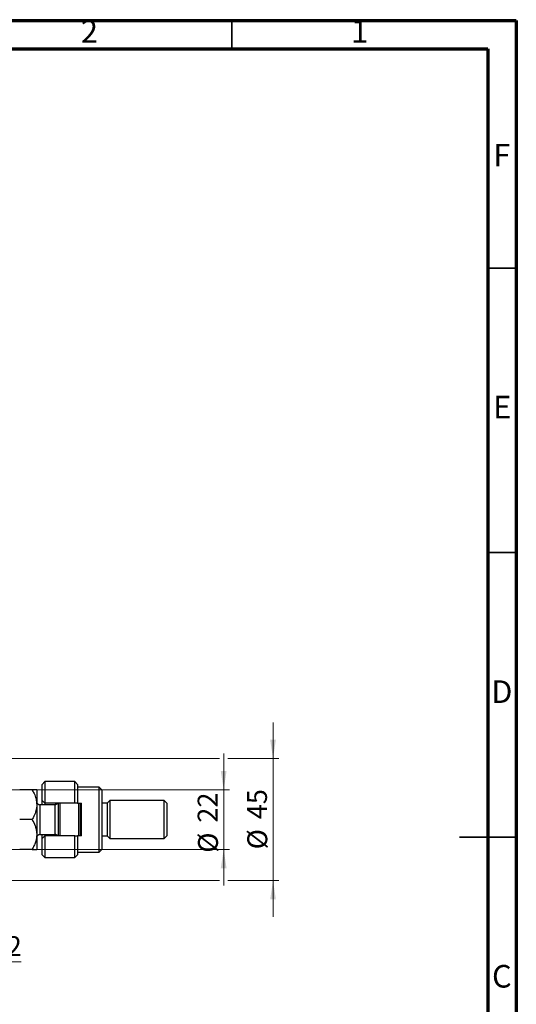
# Model space of a CAD drawing. Units: millimetres. Extents: x 15 to 415, y 5 to 292.
# Drawn here: x 328 to 415, y 119 to 292 of the extents above; entities that cross this region are included whole.
import ezdxf

# ---------------------------------------------------------------- set-up
doc = ezdxf.new("R2010")
doc.units = ezdxf.units.MM
doc.styles.add('SLDTEXTSTYLE0', font='TXT', dxfattribs={"width": 0.75})
doc.dimstyles.new('SLDDIMSTYLE1', dxfattribs={"dimtxt": 3.5, "dimasz": 3.302, "dimexe": 0, "dimexo": 0.0625, "dimgap": 0.875, "dimtad": 1, "dimdec": 0, "dimlfac": 2.1, "dimrnd": 1e-09, "dimzin": 12, "dimdsep": 46, "dimtxsty": 'SLDTEXTSTYLE0', "dimsah": 1, "dimcen": 0.09, "dimadec": 0, "dimazin": 3, "dimtfac": 1, "dimtdec": 0, "dimtmove": 0, "dimatfit": 0, "dimfxl": 1, "dimfrac": 2, "dimtolj": 1, "dimtzin": 12, "dimarcsym": 0})

# ---------------------------------------------------------------- blocks, each defined once
blk = doc.blocks.new('_D_7')
at = {"color": 7, "linetype": 'Continuous', "lineweight": 0}
for p, q in [((318.8, 148.32), (318.8, 125.6)), ((313.08, 135.6), (313.08, 125.6)), ((313.08, 126.6), (306.73, 126.6)), ((318.8, 126.6), (313.08, 126.6)), ((318.8, 126.6), (327.95, 126.6))]:
    blk.add_line(p, q, dxfattribs=at)
at = {"color": 7, "linetype": 'Continuous', "lineweight": 18}
for points in [[(313.08, 126.6), (309.78, 127.11), (309.78, 126.09)], [(318.8, 126.6), (322.1, 126.09), (322.1, 127.11)]]:
    blk.add_solid(points, dxfattribs=at)
at = {"color": 7, "linetype": 'Continuous', "lineweight": 18, "insert": (322.78, 131.11), "char_height": 3.5, "attachment_point": 1, "style": 'SLDTEXTSTYLE0'}
blk.add_mtext('12', dxfattribs=at)
blk = doc.blocks.new('_D_9')
at = {"color": 7, "linetype": 'Continuous', "lineweight": 0}
for p, q in [((363.56, 156.84), (363.56, 163.19)), ((316.7, 156.84), (364.56, 156.84)), ((363.56, 146.36), (363.56, 156.84)), ((316.7, 146.36), (318.04, 146.36)), ((319.56, 146.36), (364.56, 146.36)), ((363.56, 146.36), (363.56, 140.01))]:
    blk.add_line(p, q, dxfattribs=at)
at = {"color": 7, "linetype": 'Continuous', "lineweight": 18}
for points in [[(363.56, 156.84), (364.07, 160.14), (363.05, 160.14)], [(363.56, 146.36), (363.05, 143.06), (364.07, 143.06)]]:
    blk.add_solid(points, dxfattribs=at)
at = {"color": 7, "linetype": 'Continuous', "lineweight": 18, "char_height": 3.5, "attachment_point": 1, "rotation": 90, "style": 'SLDTEXTSTYLE0'}
for s, insert in [('22', (358.99, 151.06)), ('%%c', (359.05, 145.78))]:
    blk.add_mtext(s, dxfattribs=dict(at, insert=insert))
blk = doc.blocks.new('_D_10')
at = {"color": 7, "linetype": 'Continuous', "lineweight": 0}
for p, q in [((372.24, 162.32), (372.24, 168.67)), ((315.04, 162.32), (362.8, 162.32)), ((364.32, 162.32), (373.24, 162.32)), ((372.24, 162.32), (372.24, 140.89)), ((315.04, 140.89), (318.04, 140.89)), ((319.56, 140.89), (362.8, 140.89)), ((364.32, 140.89), (373.24, 140.89)), ((372.24, 140.89), (372.24, 134.54))]:
    blk.add_line(p, q, dxfattribs=at)
at = {"color": 7, "linetype": 'Continuous', "lineweight": 18}
for points in [[(372.24, 162.32), (372.74, 165.62), (371.73, 165.62)], [(372.24, 140.89), (371.73, 137.59), (372.74, 137.59)]]:
    blk.add_solid(points, dxfattribs=at)
at = {"color": 7, "linetype": 'Continuous', "lineweight": 18, "char_height": 3.5, "attachment_point": 1, "rotation": 90, "style": 'SLDTEXTSTYLE0'}
for s, insert in [('45', (367.67, 151.66)), ('%%c', (367.72, 146.38))]:
    blk.add_mtext(s, dxfattribs=dict(at, insert=insert))

msp = doc.modelspace()

# ---------------------------------------------------------------- linework, layer by layer
at = {"color": 7, "linetype": 'Continuous', "lineweight": 70}
for p, q in [((15, 292), (415, 292)), ((415, 292), (415, 5)), ((20, 287), (410, 287)), ((410, 287), (410, 10))]:
    msp.add_line(p, q, dxfattribs=at)
at = {"color": 7, "linetype": 'Continuous', "lineweight": 35}
for p, q in [((365, 287), (365, 292)), ((410, 248.5), (415, 248.5)), ((410, 198.5), (415, 198.5)), ((415.001, 148.5), (404.999, 148.5)), ((410, 148.5), (415, 148.5))]:
    msp.add_line(p, q, dxfattribs=at)
at = {"color": 7, "linetype": 'Continuous', "lineweight": 25}
for p, q in [((332.1305, 158.2694), (331.6543, 157.7932)), ((331.6543, 154.9361), (331.6543, 157.7932)), ((337.3686, 158.2694), (332.1305, 158.2694)), ((332.1305, 158.2694), (332.1305, 154.4599)), ((337.8448, 157.7932), (337.3686, 158.2694)), ((337.3686, 154.4599), (337.3686, 158.2694)), ((337.8448, 157.7932), (337.8448, 154.4599)), ((329.8916, 156.8408), (327.7027, 156.8408)), ((330.7019, 156.8408), (330.7019, 154.2218)), ((341.6543, 157.317), (337.8448, 157.317)), ((342.1305, 156.8408), (341.6543, 157.317)), ((341.6543, 145.8885), (341.6543, 157.317)), ((342.1305, 156.8408), (342.1305, 146.3646)), ((330.7019, 154.2218), (330.7019, 148.9837)), ((333.94, 154.2218), (331.2733, 154.2218)), ((331.6543, 154.9361), (332.1305, 154.4599)), ((331.6543, 154.2218), (331.6543, 154.9361)), ((337.3686, 154.4599), (332.1305, 154.4599)), ((332.1305, 154.4599), (332.1305, 154.2218)), ((334.0352, 154.2298), (334.0352, 154.4599)), ((334.5114, 148.7456), (334.5114, 154.4599)), ((334.7495, 154.4599), (334.7495, 148.7456)), ((337.8448, 154.4599), (337.3686, 154.4599)), ((337.8448, 154.4599), (338.559, 154.4599)), ((338.0829, 148.7456), (338.0829, 154.4599)), ((338.321, 154.4599), (338.321, 148.7456)), ((338.559, 148.7456), (338.559, 154.4599)), ((343.0829, 154.4599), (342.1305, 154.4599)), ((343.559, 154.9361), (343.0829, 154.4599)), ((343.0829, 154.4599), (343.0829, 148.7456)), ((353.0829, 154.9361), (343.559, 154.9361)), ((343.559, 154.9361), (343.559, 148.2694)), ((353.559, 154.4599), (353.0829, 154.9361)), ((353.0829, 148.2694), (353.0829, 154.9361)), ((353.559, 154.4599), (353.559, 148.7456)), ((329.8916, 151.6027), (327.7027, 151.6027)), ((330.7019, 148.9837), (330.7019, 146.3646)), ((331.2733, 148.9837), (333.94, 148.9837)), ((331.6543, 148.2694), (331.6543, 148.9837)), ((332.1305, 148.9837), (332.1305, 148.7456)), ((334.0352, 148.7456), (334.0352, 148.9757)), ((332.1305, 148.7456), (331.6543, 148.2694)), ((331.6543, 145.4123), (331.6543, 148.2694)), ((332.1305, 148.7456), (332.1305, 144.9361)), ((337.3686, 148.7456), (332.1305, 148.7456)), ((337.3686, 144.9361), (337.3686, 148.7456)), ((337.3686, 148.7456), (337.8448, 148.7456)), ((337.8448, 148.7456), (337.8448, 145.4123)), ((338.559, 148.7456), (337.8448, 148.7456)), ((342.1305, 148.7456), (343.0829, 148.7456)), ((343.0829, 148.7456), (343.559, 148.2694)), ((343.559, 148.2694), (353.0829, 148.2694)), ((353.0829, 148.2694), (353.559, 148.7456)), ((329.8916, 146.3646), (327.7027, 146.3646)), ((331.6543, 145.4123), (332.1305, 144.9361)), ((337.3686, 144.9361), (337.8448, 145.4123)), ((337.8448, 145.8885), (341.6543, 145.8885)), ((341.6543, 145.8885), (342.1305, 146.3646)), ((332.1305, 144.9361), (337.3686, 144.9361))]:
    msp.add_line(p, q, dxfattribs=at)
at = {"color": 8, "linetype": 'Continuous', "lineweight": 25}
for p, q in [((331.2733, 154.2218), (331.2733, 148.9837)), ((333.94, 148.9837), (333.94, 154.2218))]:
    msp.add_line(p, q, dxfattribs=at)
at = {"color": 7, "linetype": 'Continuous', "lineweight": 25}
for centre, start, end in [((331.2733, 154.7932), 180, 270), ((333.94, 154.7932), 270, 324.314665), ((331.2733, 148.4123), 90, 180), ((333.94, 148.4123), 35.685335, 90)]:
    msp.add_arc(centre, 0.5714, start, end, dxfattribs=at)
for points, knots in [([(329.8916, 156.8408), (330.0124, 156.6183), (330.2939, 156.0999), (330.6239, 155.226), (330.6756, 154.5602), (330.7019, 154.2218)], [0, 0, 0, 0, 0.27002626, 0.6290067, 1, 1, 1, 1]), ([(330.7019, 156.8408), (330.6903, 156.8408), (330.667, 156.8408), (330.4864, 156.8408), (330.2285, 156.8408), (330.0042, 156.8408), (329.8916, 156.8408)], [0, 0, 0, 0, 0.24957665, 0.50436151, 0.75104561, 1, 1, 1, 1]), ([(330.7019, 154.2218), (330.7019, 154.209), (330.7008, 153.8623), (330.6008, 153.1675), (330.2791, 152.3085), (329.9991, 151.7986), (329.8916, 151.6027)], [0, 0, 0, 0, 0.01401178, 0.38057182, 0.76199196, 1, 1, 1, 1]), ([(329.8916, 151.6027), (330.0821, 151.244), (330.3707, 150.7006), (330.6039, 149.9225), (330.6912, 149.4086), (330.6991, 149.0934), (330.7019, 148.9837)], [0, 0, 0, 0, 0.432043885, 0.654346876, 0.879650075, 1, 1, 1, 1]), ([(330.7019, 148.9837), (330.6903, 148.7559), (330.667, 148.2957), (330.4864, 147.6258), (330.2285, 146.9781), (330.0042, 146.5697), (329.8916, 146.3646)], [0, 0, 0, 0, 0.24957665, 0.50436151, 0.75104561, 1, 1, 1, 1]), ([(329.8916, 146.3646), (330.0821, 146.3646), (330.3707, 146.3646), (330.6039, 146.3646), (330.6912, 146.3646), (330.6991, 146.3646), (330.7019, 146.3646)], [0, 0, 0, 0, 0.432043885, 0.654346876, 0.879650075, 1, 1, 1, 1])]:
    msp.add_open_spline(points, degree=3, knots=knots, dxfattribs=at)

# ---------------------------------------------------------------- texts
at = {"color": 7, "linetype": 'Continuous', "lineweight": 0, "char_height": 3.9688, "attachment_point": 2, "style": 'SLDTEXTSTYLE0'}
for s, insert in [('2', (339.96, 292.0602)), ('1', (387.46, 292.0602)), ('F', (412.4577, 270.3102)), ('E', (412.5078, 226.0602)), ('D', (412.4527, 176.0602)), ('C', (412.4587, 126.0602))]:
    msp.add_mtext(s, dxfattribs=dict(at, insert=insert))

# ---------------------------------------------------------------- dimensions: what is measured, and where the dimension line sits
at = {"color": 7, "linetype": 'Continuous', "lineweight": 18}
for base, p1, p2, picture, middle in [((372.2351, 140.8885), (314.0352, 162.317), (314.0352, 140.8885), '_D_10', (372.2351, 151.6027)), ((363.559, 156.8408), (315.7019, 146.3646), (315.7019, 156.8408), '_D_9', (363.559, 151.0061))]:
    dim = msp.add_linear_dim(base=base, p1=p1, p2=p2, angle=90, text='%%c<>', dimstyle='SLDDIMSTYLE1', dxfattribs=at)
    dim.commit()
    dim.dimension.update_dxf_attribs({"geometry": picture, "text_midpoint": middle, "dimtype": 160})
dim = msp.add_linear_dim(base=(313.0829, 126.6027), p1=(318.7971, 149.317), p2=(313.0829, 136.6027), dimstyle='SLDDIMSTYLE1', dxfattribs=at)
dim.commit()
dim.dimension.update_dxf_attribs({"geometry": '_D_7', "text_midpoint": (325.3644, 126.6027), "dimtype": 160})

doc.saveas('drawing.dxf')
